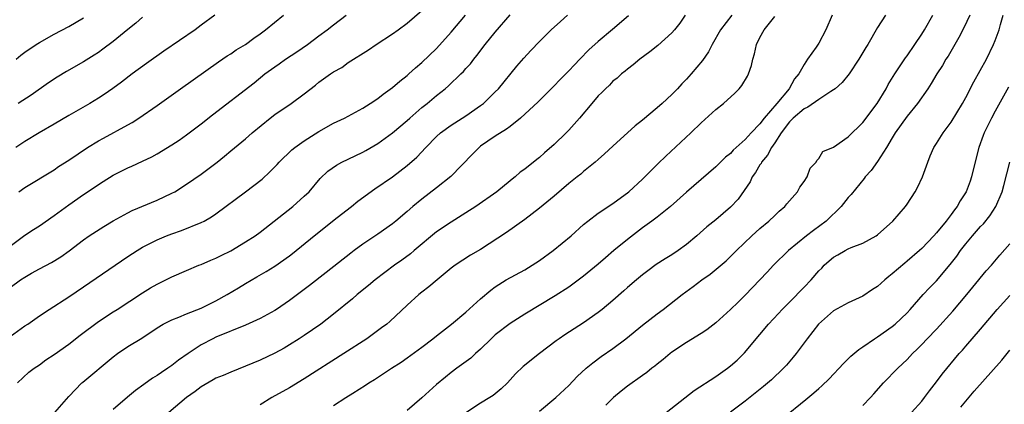
# Model space of a CAD drawing. Units: inches. Extents: x 2562000 to 2565000, y 1505040 to 1506000.
# Drawn here: x 2563842 to 2563976, y 1505790 to 1505842 of the extents above; entities that cross this region are included whole.
import ezdxf

# ---------------------------------------------------------------- set-up
doc = ezdxf.new("R2010")
doc.units = ezdxf.units.IN
doc.header["$MEASUREMENT"] = 0
doc.layers.add('LD25621503_2ft', color=83, linetype='Continuous')

msp = doc.modelspace()

# ---------------------------------------------------------------- linework, layer by layer
at = {"layer": 'LD25621503_2ft'}
for points, elevation in [([(2563841, 1505805.98), (2563842.39, 1505807), (2563843, 1505807.4), (2563843.92, 1505807.92), (2563845, 1505808.5), (2563846.64, 1505809.36), (2563847.88, 1505810.12), (2563849.05, 1505810.95), (2563851, 1505812.46), (2563851.76, 1505813), (2563853.73, 1505814.27), (2563855, 1505815.03), (2563857, 1505816.14), (2563857.58, 1505816.42), (2563861, 1505817.84), (2563863, 1505818.79), (2563863.39, 1505819), (2563865, 1505820.02), (2563867, 1505821.39), (2563869.15, 1505823), (2563870.18, 1505823.82), (2563871, 1505824.53), (2563873, 1505826.19), (2563873.92, 1505827), (2563876.38, 1505829), (2563877, 1505829.47), (2563879.25, 1505831), (2563881, 1505832.29), (2563882.52, 1505833.48), (2563883, 1505833.87), (2563884.59, 1505835), (2563885, 1505835.28), (2563886.1, 1505835.9), (2563887, 1505836.54), (2563889.73, 1505838.27), (2563890.8, 1505839), (2563893, 1505840.44), (2563893.79, 1505841), (2563895, 1505841.92), (2563897, 1505843.61)], 10532), ([(2563841, 1505799.31), (2563843, 1505800.74), (2563843.4, 1505801), (2563845, 1505802.14), (2563846.3, 1505803), (2563849, 1505804.71), (2563851, 1505806.05), (2563857, 1505810.17), (2563858.27, 1505811), (2563859, 1505811.44), (2563861, 1505812.46), (2563862.27, 1505813), (2563863, 1505813.29), (2563864.29, 1505813.71), (2563867, 1505814.79), (2563867.4, 1505815), (2563868.41, 1505815.59), (2563869, 1505816), (2563873.02, 1505819), (2563874.17, 1505819.83), (2563875.28, 1505820.72), (2563876.32, 1505821.68), (2563877.31, 1505822.69), (2563877.58, 1505823), (2563879.32, 1505824.68), (2563879.73, 1505825), (2563881, 1505825.91), (2563883, 1505827.16), (2563885, 1505828.29), (2563886.47, 1505829), (2563889, 1505830.37), (2563889.98, 1505831), (2563891, 1505831.68), (2563891.73, 1505832.27), (2563893, 1505833.15), (2563893.99, 1505834.01), (2563895, 1505834.78), (2563895.25, 1505835), (2563896.15, 1505835.85), (2563897, 1505836.57), (2563899, 1505838.47), (2563901, 1505840.66), (2563902.94, 1505843)], 10534), ([(2563841, 1505811.61), (2563843, 1505813.08), (2563844.16, 1505813.84), (2563845, 1505814.36), (2563847, 1505815.74), (2563849, 1505817.21), (2563851, 1505818.6), (2563852.44, 1505819.56), (2563853, 1505819.97), (2563853.64, 1505820.36), (2563855, 1505821.24), (2563856.18, 1505821.82), (2563857, 1505822.24), (2563857.54, 1505822.46), (2563859, 1505823.13), (2563860.26, 1505823.74), (2563861, 1505824.14), (2563863, 1505825.37), (2563863.98, 1505826.02), (2563865, 1505826.72), (2563867, 1505828.21), (2563868.55, 1505829.45), (2563874.19, 1505833.81), (2563875.67, 1505835), (2563877, 1505835.98), (2563877.61, 1505836.39), (2563878.48, 1505837), (2563880, 1505838), (2563881.44, 1505839), (2563883, 1505840.19), (2563884.13, 1505841), (2563885, 1505841.69), (2563886.71, 1505843)], 10530), ([(2563868.85, 1505843), (2563867, 1505841.62), (2563866.15, 1505841), (2563861.91, 1505838.09), (2563859.56, 1505836.44), (2563857.62, 1505835), (2563856.13, 1505833.87), (2563854.97, 1505833.03), (2563853.79, 1505832.21), (2563853, 1505831.71), (2563851.83, 1505831), (2563849, 1505829.37), (2563847, 1505828.19), (2563844.93, 1505827), (2563843, 1505825.82), (2563841.79, 1505825)], 10526), ([(2563842.02, 1505793), (2563843.55, 1505794.45), (2563844.26, 1505795), (2563845, 1505795.47), (2563845.88, 1505796.12), (2563847, 1505796.85), (2563849, 1505798.29), (2563850.51, 1505799.49), (2563853, 1505801.33), (2563855, 1505802.66), (2563855.55, 1505803), (2563859, 1505805.26), (2563860.09, 1505805.91), (2563861, 1505806.43), (2563862.19, 1505807), (2563863, 1505807.42), (2563865, 1505808.3), (2563866.67, 1505809), (2563867, 1505809.12), (2563868.32, 1505809.68), (2563869, 1505809.95), (2563869.69, 1505810.31), (2563871, 1505810.96), (2563873, 1505812.16), (2563874.33, 1505813), (2563875, 1505813.5), (2563879.45, 1505817), (2563881, 1505818.37), (2563881.66, 1505819), (2563883.19, 1505820.81), (2563884.21, 1505821.79), (2563885.38, 1505822.62), (2563886.1, 1505823), (2563887, 1505823.41), (2563889, 1505824.37), (2563889.39, 1505824.61), (2563891, 1505825.57), (2563893, 1505826.99), (2563895, 1505828.68), (2563895.35, 1505829), (2563897, 1505830.42), (2563897.73, 1505831), (2563899, 1505832.07), (2563900.17, 1505833), (2563900.61, 1505833.39), (2563902.32, 1505835), (2563902.66, 1505835.34), (2563903, 1505835.74), (2563903.6, 1505836.4), (2563904.06, 1505837), (2563904.49, 1505837.51), (2563905.62, 1505839), (2563907, 1505840.7), (2563909, 1505843.02)], 10536), ([(2563842.17, 1505819), (2563843, 1505819.57), (2563847, 1505821.98), (2563847.6, 1505822.4), (2563849, 1505823.29), (2563851.53, 1505825), (2563853, 1505825.89), (2563853.71, 1505826.29), (2563857, 1505828.1), (2563857.59, 1505828.41), (2563858.53, 1505829), (2563861, 1505830.7), (2563864.16, 1505833), (2563869.33, 1505836.67), (2563870.54, 1505837.46), (2563871, 1505837.75), (2563871.74, 1505838.26), (2563873, 1505839.01), (2563874.13, 1505839.87), (2563875, 1505840.46), (2563875.73, 1505841), (2563878.19, 1505843)], 10528), ([(2563847.1, 1505789), (2563849, 1505791.15), (2563850.76, 1505793), (2563850.89, 1505793.11), (2563855, 1505796.56), (2563855.59, 1505797), (2563857, 1505797.95), (2563858.9, 1505799.1), (2563861, 1505800.49), (2563861.84, 1505801), (2563863, 1505801.6), (2563863.96, 1505801.96), (2563865, 1505802.4), (2563867, 1505803.17), (2563869, 1505804.14), (2563870.53, 1505805), (2563872.07, 1505805.93), (2563873, 1505806.51), (2563874.58, 1505807.42), (2563875.84, 1505808.16), (2563877, 1505808.88), (2563879, 1505810.27), (2563879.41, 1505810.59), (2563882.36, 1505813), (2563885.48, 1505815.48), (2563887.43, 1505817), (2563888.3, 1505817.7), (2563890.61, 1505819.39), (2563893, 1505821.02), (2563895, 1505822.54), (2563896.31, 1505823.69), (2563897.53, 1505825), (2563899, 1505826.5), (2563899.54, 1505827), (2563901, 1505828.05), (2563903, 1505829.32), (2563905, 1505830.7), (2563905.38, 1505831), (2563907, 1505832.57), (2563907.41, 1505833), (2563909.93, 1505836.07), (2563910.86, 1505837.14), (2563911.82, 1505838.18), (2563913, 1505839.42), (2563914.59, 1505841), (2563915.85, 1505842.15), (2563916.81, 1505843)], 10538), ([(2563932.84, 1505843), (2563932.08, 1505841.92), (2563931.35, 1505841), (2563931, 1505840.6), (2563929.11, 1505838.89), (2563928.01, 1505837.99), (2563926.66, 1505837), (2563925.77, 1505836.23), (2563925, 1505835.67), (2563924.64, 1505835.36), (2563924.17, 1505835), (2563923.56, 1505834.44), (2563923, 1505834), (2563922.51, 1505833.49), (2563921.97, 1505833), (2563921.5, 1505832.5), (2563921, 1505832.02), (2563920.11, 1505831), (2563918.43, 1505829), (2563917, 1505827.38), (2563916.63, 1505827), (2563915, 1505825.41), (2563913.71, 1505824.29), (2563913, 1505823.65), (2563912.63, 1505823.37), (2563911, 1505822.05), (2563910.37, 1505821.63), (2563909.68, 1505821), (2563909.28, 1505820.72), (2563909, 1505820.47), (2563907.22, 1505819), (2563904.35, 1505817), (2563903, 1505816.13), (2563901, 1505814.87), (2563899, 1505813.55), (2563895.94, 1505811), (2563895.44, 1505810.56), (2563894.29, 1505809.71), (2563893.27, 1505809), (2563891.97, 1505808.03), (2563890.65, 1505807), (2563889.76, 1505806.24), (2563888.22, 1505805), (2563887.58, 1505804.42), (2563885, 1505802.34), (2563883.26, 1505801), (2563881, 1505799.44), (2563880.34, 1505799), (2563879, 1505798.16), (2563878.26, 1505797.74), (2563877, 1505797.05), (2563875, 1505796.1), (2563873, 1505795.26), (2563871, 1505794.48), (2563869.97, 1505794.03), (2563869, 1505793.64), (2563868.6, 1505793.4), (2563867, 1505792.48), (2563866.15, 1505791.85), (2563865, 1505791.04), (2563862.59, 1505789)], 10542), ([(2563939.17, 1505843), (2563937.65, 1505841), (2563936.51, 1505839), (2563935.99, 1505838.01), (2563935.17, 1505836.83), (2563933.65, 1505835), (2563933, 1505834.28), (2563932.36, 1505833.64), (2563931.78, 1505833), (2563931, 1505832.2), (2563929.69, 1505831), (2563929, 1505830.39), (2563927, 1505828.72), (2563926.04, 1505827.96), (2563923, 1505825.19), (2563921.86, 1505824.14), (2563921, 1505823.39), (2563920.58, 1505823), (2563919, 1505821.72), (2563918.62, 1505821.38), (2563918.15, 1505821), (2563917, 1505820.11), (2563915, 1505818.41), (2563913, 1505816.77), (2563911, 1505815.22), (2563908.53, 1505813.47), (2563905, 1505811.16), (2563903.62, 1505810.38), (2563901.53, 1505809), (2563901, 1505808.58), (2563899.11, 1505807), (2563897.95, 1505806.05), (2563897, 1505805.33), (2563896.59, 1505805), (2563895, 1505803.55), (2563892.64, 1505801.36), (2563892.23, 1505801), (2563891.53, 1505800.47), (2563889.52, 1505799), (2563886.41, 1505797), (2563881, 1505793.57), (2563879, 1505792.35), (2563876.59, 1505791), (2563875, 1505790.03)], 10544), ([(2563952.83, 1505843), (2563951.95, 1505841), (2563951, 1505839.19), (2563950.65, 1505838.65), (2563949.48, 1505837), (2563949, 1505836.3), (2563948.27, 1505835), (2563947.68, 1505834.32), (2563946.95, 1505833), (2563945.28, 1505831), (2563943.57, 1505829), (2563943, 1505828.24), (2563941.81, 1505827), (2563941, 1505826.08), (2563939.37, 1505824.63), (2563939, 1505824.2), (2563938.33, 1505823.67), (2563937, 1505822.36), (2563933, 1505818.93), (2563930.84, 1505817), (2563929, 1505815.54), (2563928.28, 1505815), (2563927, 1505814.07), (2563925, 1505812.52), (2563923.14, 1505811), (2563921.98, 1505810.02), (2563921, 1505809.16), (2563919, 1505807.51), (2563917.56, 1505806.44), (2563917, 1505806.04), (2563915.16, 1505804.84), (2563911, 1505802.35), (2563909, 1505801.06), (2563907, 1505799.52), (2563906.43, 1505799), (2563905, 1505797.59), (2563904.32, 1505797), (2563903.65, 1505796.35), (2563901.77, 1505795), (2563901, 1505794.43), (2563900.2, 1505793.8), (2563899, 1505792.79), (2563897, 1505790.99), (2563895, 1505789.27)], 10548), ([(2563960.06, 1505843), (2563959, 1505841.3), (2563957.68, 1505839), (2563957.41, 1505838.59), (2563956.45, 1505837), (2563955.12, 1505835), (2563954.18, 1505833.82), (2563953.21, 1505833), (2563953, 1505832.84), (2563952.63, 1505832.63), (2563951, 1505831.55), (2563949.53, 1505830.48), (2563949, 1505830.27), (2563947.52, 1505829), (2563947, 1505828.48), (2563945.87, 1505827), (2563945, 1505825.64), (2563944.56, 1505825), (2563944.03, 1505823.97), (2563943.22, 1505823), (2563943.16, 1505822.84), (2563943, 1505822.64), (2563942.38, 1505821.62), (2563941.93, 1505821), (2563941.65, 1505820.35), (2563940.86, 1505819.14), (2563940.03, 1505817.97), (2563939, 1505816.88), (2563937, 1505815.19), (2563935.78, 1505814.22), (2563934.4, 1505813), (2563933, 1505811.84), (2563931.86, 1505811), (2563931, 1505810.42), (2563930.12, 1505809.88), (2563928.9, 1505809.1), (2563927.74, 1505808.26), (2563927, 1505807.69), (2563926.18, 1505807), (2563925, 1505805.96), (2563924.5, 1505805.5), (2563923, 1505804.21), (2563921.54, 1505803), (2563921, 1505802.58), (2563919, 1505801.18), (2563916.46, 1505799.54), (2563915.67, 1505799), (2563915.28, 1505798.72), (2563912.99, 1505797), (2563910.78, 1505795.22), (2563909.75, 1505794.25), (2563908.64, 1505793), (2563907.79, 1505792.21), (2563907, 1505791.53), (2563906.7, 1505791.3), (2563906.24, 1505791), (2563905, 1505790.24), (2563903, 1505788.94)], 10550), ([(2563913, 1505789.18), (2563915.24, 1505791), (2563917, 1505792.67), (2563918.12, 1505793.88), (2563919.34, 1505795), (2563920.25, 1505795.75), (2563921.41, 1505796.58), (2563923, 1505797.68), (2563924.75, 1505799), (2563927, 1505800.83), (2563929, 1505802.39), (2563929.84, 1505803), (2563932.41, 1505805), (2563933.91, 1505806.09), (2563935.1, 1505807), (2563936.21, 1505807.79), (2563937.32, 1505808.68), (2563938.38, 1505809.62), (2563939, 1505810.18), (2563939.82, 1505811), (2563941.91, 1505813), (2563943, 1505813.98), (2563944.21, 1505815), (2563945, 1505815.77), (2563945.63, 1505816.37), (2563946.4, 1505817), (2563946.65, 1505817.35), (2563948.12, 1505819), (2563948.4, 1505819.6), (2563949, 1505820.39), (2563949.41, 1505821), (2563949.82, 1505822.18), (2563950.65, 1505823), (2563950.75, 1505823.25), (2563951, 1505823.49), (2563951.54, 1505824.46), (2563953, 1505825.03), (2563955, 1505826.44), (2563957, 1505828.42), (2563958.95, 1505831), (2563960.15, 1505833), (2563960.44, 1505833.56), (2563961.32, 1505835), (2563962.79, 1505837.21), (2563963, 1505837.48), (2563964.06, 1505839), (2563965, 1505840.39), (2563965.38, 1505841), (2563966.49, 1505843)], 10552), ([(2563971.56, 1505843), (2563970.73, 1505841.27), (2563970.04, 1505839.96), (2563969.32, 1505838.68), (2563968.58, 1505837.42), (2563968.3, 1505837), (2563967.83, 1505836.17), (2563967.07, 1505835), (2563966.29, 1505833.71), (2563965.83, 1505833), (2563964.44, 1505831), (2563963, 1505829.25), (2563961.37, 1505827), (2563961, 1505826.34), (2563960.2, 1505825), (2563959, 1505823.11), (2563958.14, 1505821.86), (2563957.32, 1505821), (2563957.19, 1505820.81), (2563955.39, 1505818.61), (2563955, 1505818.19), (2563954.03, 1505817), (2563952, 1505815), (2563950.28, 1505813.72), (2563949.33, 1505813), (2563946.88, 1505811), (2563944.85, 1505809), (2563943.96, 1505808.04), (2563941, 1505804.93), (2563940.01, 1505803.99), (2563939, 1505802.97), (2563937, 1505801.15), (2563935.79, 1505800.21), (2563935, 1505799.7), (2563933, 1505798.51), (2563931, 1505797.17), (2563930.78, 1505797), (2563929.82, 1505796.18), (2563929, 1505795.56), (2563928.7, 1505795.3), (2563928.31, 1505795), (2563927.59, 1505794.41), (2563927, 1505794.01), (2563925, 1505792.55), (2563924.13, 1505791.87), (2563923.07, 1505791), (2563922.02, 1505789.98)], 10554), ([(2563930.26, 1505789), (2563934.04, 1505791.96), (2563937, 1505793.89), (2563938.56, 1505795), (2563939, 1505795.34), (2563939.89, 1505796.11), (2563940.9, 1505797.1), (2563943, 1505799.6), (2563944.15, 1505801), (2563945.54, 1505802.46), (2563946.03, 1505803), (2563946.51, 1505803.49), (2563947, 1505803.96), (2563949, 1505806), (2563949.94, 1505807), (2563951, 1505808.23), (2563951.39, 1505808.61), (2563951.75, 1505809), (2563952.4, 1505809.6), (2563953, 1505810.1), (2563953.59, 1505810.41), (2563954.59, 1505811), (2563955, 1505811.21), (2563955.39, 1505811.39), (2563957, 1505811.98), (2563958.8, 1505813), (2563959, 1505813.14), (2563961.07, 1505815), (2563962.78, 1505817), (2563963, 1505817.3), (2563964.11, 1505819), (2563964.42, 1505819.58), (2563965.09, 1505821), (2563965.81, 1505823), (2563966.15, 1505823.85), (2563966.65, 1505825), (2563967, 1505825.53), (2563967.92, 1505827), (2563969, 1505828.46), (2563970.55, 1505831), (2563971, 1505831.79), (2563972.09, 1505833.91), (2563973.79, 1505837), (2563974.77, 1505839), (2563975, 1505839.57), (2563975.54, 1505841), (2563975.71, 1505841.71), (2563976.09, 1505843)], 10556), ([(2563841.81, 1505837), (2563842.45, 1505837.55), (2563843, 1505837.95), (2563844.53, 1505839), (2563845, 1505839.29), (2563847, 1505840.39), (2563849, 1505841.46), (2563851, 1505842.64)], 10522), ([(2563859, 1505842.71), (2563858.08, 1505841.92), (2563857, 1505841.06), (2563855, 1505839.42), (2563853.63, 1505838.37), (2563853, 1505837.93), (2563852.44, 1505837.56), (2563851, 1505836.67), (2563848.66, 1505835.34), (2563847.42, 1505834.58), (2563846.22, 1505833.78), (2563843.87, 1505832.13), (2563842.11, 1505831)], 10524), ([(2563925.12, 1505842.88), (2563922.94, 1505841.06), (2563921, 1505839.4), (2563919.74, 1505838.26), (2563918.51, 1505837), (2563917.75, 1505836.25), (2563917, 1505835.44), (2563915.79, 1505834.21), (2563915, 1505833.37), (2563912.81, 1505831.19), (2563910.44, 1505829), (2563909, 1505827.87), (2563908.52, 1505827.48), (2563907, 1505826.53), (2563905, 1505825.17), (2563904.78, 1505825), (2563903.89, 1505824.11), (2563900.95, 1505821.05), (2563899, 1505819.51), (2563897, 1505817.99), (2563895.77, 1505817), (2563895, 1505816.32), (2563893.46, 1505815), (2563893, 1505814.63), (2563891, 1505813.21), (2563889, 1505811.87), (2563887.8, 1505811), (2563887.34, 1505810.66), (2563884, 1505808), (2563881.74, 1505806.26), (2563879, 1505804.2), (2563877.22, 1505803), (2563877, 1505802.85), (2563875, 1505801.76), (2563873, 1505800.86), (2563869, 1505799.2), (2563868.58, 1505799), (2563867, 1505798.17), (2563865.22, 1505797), (2563863.92, 1505796.08), (2563863, 1505795.37), (2563862.46, 1505795), (2563861.58, 1505794.42), (2563861, 1505794.01), (2563860.37, 1505793.63), (2563859.21, 1505792.79), (2563858.05, 1505791.95), (2563856.95, 1505791.05), (2563855, 1505789.38)], 10540), ([(2563885, 1505789.91), (2563886.65, 1505791), (2563887.63, 1505791.63), (2563889.32, 1505792.68), (2563889.79, 1505793), (2563890.55, 1505793.45), (2563892.86, 1505795), (2563894.17, 1505795.83), (2563895, 1505796.41), (2563897, 1505797.88), (2563898.49, 1505799), (2563899, 1505799.41), (2563901.04, 1505801), (2563903, 1505802.63), (2563905, 1505804.44), (2563906.37, 1505805.63), (2563907, 1505806.07), (2563908.48, 1505807), (2563911, 1505808.39), (2563912.02, 1505809), (2563913, 1505809.64), (2563914.88, 1505811), (2563917.32, 1505813), (2563919, 1505814.52), (2563919.59, 1505815), (2563921, 1505816.07), (2563923, 1505817.4), (2563925.15, 1505819), (2563927, 1505820.69), (2563929.16, 1505822.84), (2563930.17, 1505823.83), (2563933.58, 1505827), (2563935, 1505828.35), (2563937, 1505830.16), (2563938.04, 1505831), (2563939.6, 1505832.4), (2563940.16, 1505833), (2563940.55, 1505833.45), (2563941.29, 1505834.71), (2563941.42, 1505835), (2563941.86, 1505836.14), (2563942.02, 1505837), (2563942.27, 1505837.73), (2563942.53, 1505839), (2563943, 1505839.94), (2563943.58, 1505841), (2563945, 1505842.79)], 10546), ([(2563976.8, 1505833.2), (2563975, 1505829.93), (2563974.5, 1505829), (2563973.49, 1505827), (2563973.35, 1505826.65), (2563972.75, 1505825), (2563972.39, 1505823.61), (2563971.76, 1505821), (2563971.57, 1505820.43), (2563971.05, 1505819), (2563970.25, 1505817.75), (2563969.83, 1505817), (2563969.45, 1505816.55), (2563969, 1505815.88), (2563968.32, 1505815), (2563967, 1505813.39), (2563966.65, 1505813), (2563965, 1505811.28), (2563964.71, 1505811), (2563963, 1505809.54), (2563962.7, 1505809.3), (2563961, 1505807.84), (2563960.52, 1505807.48), (2563959.96, 1505807), (2563959, 1505806.11), (2563958.32, 1505805.68), (2563957, 1505804.78), (2563955, 1505803.89), (2563953, 1505802.81), (2563950.98, 1505801), (2563949.41, 1505799), (2563947.92, 1505797), (2563947.51, 1505796.49), (2563946.59, 1505795.41), (2563946.21, 1505795), (2563944.56, 1505793.44), (2563943.49, 1505792.51), (2563941, 1505790.53), (2563939, 1505789.03)], 10558), ([(2563943, 1505785.69), (2563949.25, 1505790.75), (2563950.34, 1505791.66), (2563951, 1505792.26), (2563951.41, 1505792.59), (2563952.43, 1505793.57), (2563954.34, 1505795.66), (2563955, 1505796.29), (2563955.35, 1505796.65), (2563956.44, 1505797.56), (2563957, 1505797.91), (2563958.58, 1505799), (2563959, 1505799.27), (2563961, 1505800.69), (2563961.37, 1505801), (2563963, 1505802.55), (2563963.42, 1505803), (2563965.2, 1505805), (2563966.07, 1505805.93), (2563967, 1505806.88), (2563968.88, 1505809.12), (2563969.76, 1505810.24), (2563970.28, 1505811), (2563971, 1505811.92), (2563971.91, 1505813), (2563973, 1505814.25), (2563973.38, 1505814.62), (2563974.27, 1505815.73), (2563975.09, 1505817), (2563975.95, 1505819), (2563976.18, 1505819.82), (2563976.99, 1505823)], 10560), ([(2563957, 1505789.91), (2563958.04, 1505791), (2563958.47, 1505791.53), (2563959.79, 1505793), (2563961.74, 1505795), (2563963, 1505796.19), (2563963.76, 1505797), (2563964.4, 1505797.6), (2563965, 1505798.21), (2563965.74, 1505799), (2563967, 1505800.31), (2563969.25, 1505802.75), (2563971.15, 1505805), (2563971.97, 1505806.03), (2563973.77, 1505808.23), (2563974.48, 1505809), (2563975.64, 1505810.36), (2563977, 1505811.89)], 10562), ([(2563963.61, 1505789), (2563965, 1505790.52), (2563965.37, 1505791), (2563966.05, 1505791.94), (2563967, 1505793.16), (2563967.79, 1505794.21), (2563970.11, 1505797), (2563970.53, 1505797.47), (2563971, 1505798.02), (2563973, 1505800.32), (2563975.27, 1505803), (2563977, 1505804.89)], 10564), ([(2563970.31, 1505789.69), (2563971, 1505790.54), (2563972.14, 1505791.86), (2563975.9, 1505796.1), (2563977, 1505797.44)], 10566)]:
    msp.add_lwpolyline(points, dxfattribs=dict(at, elevation=elevation))

doc.saveas('drawing.dxf')
